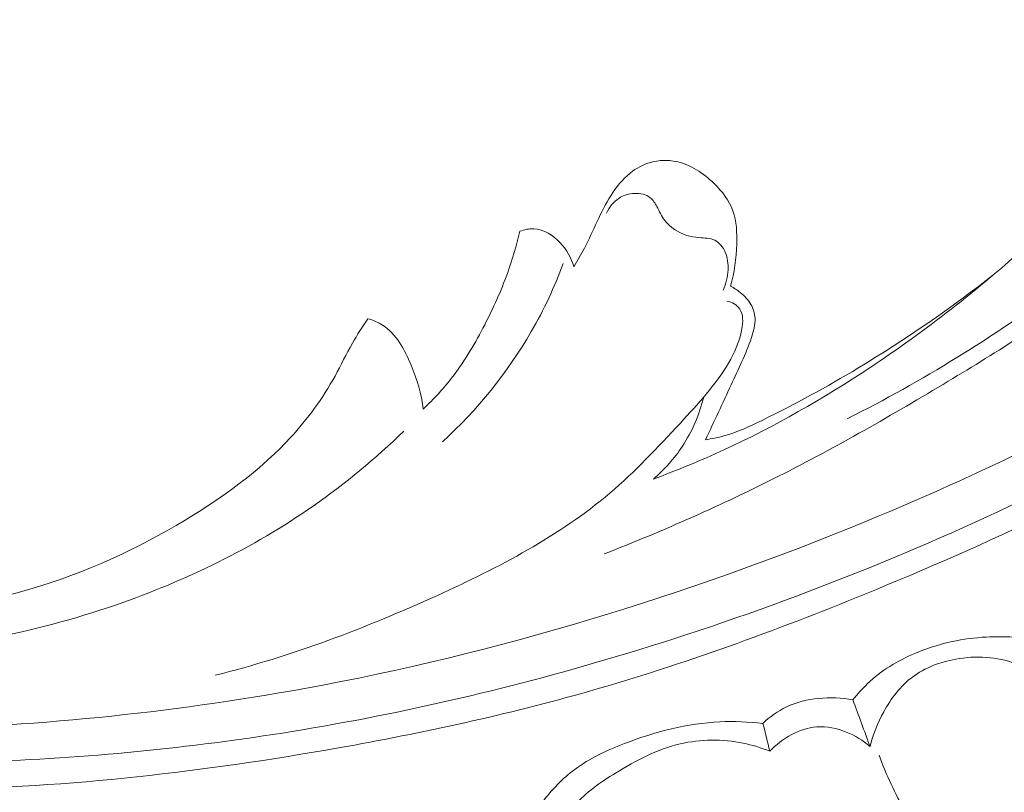
# Model space of a CAD drawing. Units: centimetres. Extents: x 1263 to 2101, y -495 to 158.
# Drawn here: x 1801 to 1805, y -228 to -224 of the extents above; entities that cross this region are included whole.
import ezdxf

# ---------------------------------------------------------------- set-up
doc = ezdxf.new("R2010")
doc.units = ezdxf.units.CM
doc.header["$MEASUREMENT"] = 0
doc.layers.add('layer 1', color=7, linetype='Continuous')

msp = doc.modelspace()

# ---------------------------------------------------------------- linework, layer by layer
at = {"layer": 'layer 1', "color": 250, "lineweight": 20}
for points, knots in [([(1797.18641, -227.50057), (1797.2853, -227.53607), (1797.38531, -227.56889), (1797.4863, -227.59835), (1797.4863, -227.59835), (1797.71543, -227.66521), (1797.94969, -227.71452), (1798.18533, -227.75359), (1798.18533, -227.75359), (1798.49426, -227.80478), (1798.80564, -227.83837), (1799.11782, -227.86247), (1799.11782, -227.86247), (1799.48625, -227.8909), (1799.85591, -227.90615), (1800.22524, -227.90015), (1800.22524, -227.90015), (1800.86992, -227.88971), (1801.51367, -227.81475), (1802.14984, -227.70182), (1802.14984, -227.70182), (1802.55205, -227.63052), (1802.95111, -227.54405), (1803.34298, -227.43229), (1803.34298, -227.43229), (1803.7879, -227.30534), (1804.22346, -227.14591), (1804.65267, -226.97048), (1804.65267, -226.97048), (1805.23352, -226.73296), (1805.80272, -226.46627), (1806.34497, -226.15331), (1806.34497, -226.15331), (1806.67901, -225.96045), (1807.0028, -225.75007), (1807.31342, -225.5189), (1807.31342, -225.5189), (1807.80245, -225.15495), (1808.25866, -224.73967), (1808.62832, -224.25753), (1808.62832, -224.25753), (1808.9246, -223.87103), (1809.16535, -223.44156), (1809.35198, -222.99072), (1809.35198, -222.99072), (1809.5041, -222.62353), (1809.62033, -222.24219), (1809.68405, -221.85116), (1809.68405, -221.85116), (1809.71745, -221.6464), (1809.73644, -221.43885), (1809.73241, -221.23176), (1809.73241, -221.23176), (1809.73062, -221.1417), (1809.72456, -221.05164), (1809.71283, -220.96245), (1809.71283, -220.96245), (1809.70775, -220.92375), (1809.7017, -220.88531), (1809.69313, -220.84729), (1809.69313, -220.84729), (1809.68769, -220.82294), (1809.68128, -220.79886), (1809.67337, -220.77533), (1809.67337, -220.77533), (1809.66853, -220.76081), (1809.66317, -220.74658), (1809.65914, -220.73165), (1809.65914, -220.73165), (1809.65699, -220.72369), (1809.65519, -220.7155), (1809.65544, -220.70739), (1809.65544, -220.70739), (1809.65581, -220.69475), (1809.66114, -220.68226), (1809.6688, -220.67168), (1809.6688, -220.67168), (1809.68013, -220.65608), (1809.69636, -220.64472), (1809.714, -220.63764), (1809.714, -220.63764), (1809.74098, -220.62672), (1809.77119, -220.62548), (1809.80023, -220.63024), (1809.80023, -220.63024), (1809.84454, -220.63747), (1809.88603, -220.6588), (1809.91863, -220.6883)], [0, 0, 0, 0, 0.0434783, 0.0434783, 0.0434783, 0.0434783, 0.0869565, 0.0869565, 0.0869565, 0.0869565, 0.1304348, 0.1304348, 0.1304348, 0.1304348, 0.173913, 0.173913, 0.173913, 0.173913, 0.2173913, 0.2173913, 0.2173913, 0.2173913, 0.2608696, 0.2608696, 0.2608696, 0.2608696, 0.3043478, 0.3043478, 0.3043478, 0.3043478, 0.3478261, 0.3478261, 0.3478261, 0.3478261, 0.3913043, 0.3913043, 0.3913043, 0.3913043, 0.4347826, 0.4347826, 0.4347826, 0.4347826, 0.4782609, 0.4782609, 0.4782609, 0.4782609, 0.5217391, 0.5217391, 0.5217391, 0.5217391, 0.5652174, 0.5652174, 0.5652174, 0.5652174, 0.6086957, 0.6086957, 0.6086957, 0.6086957, 0.6521739, 0.6521739, 0.6521739, 0.6521739, 0.6956522, 0.6956522, 0.6956522, 0.6956522, 0.7391304, 0.7391304, 0.7391304, 0.7391304, 0.7826087, 0.7826087, 0.7826087, 0.7826087, 0.826087, 0.826087, 0.826087, 0.826087, 0.8695652, 0.8695652, 0.8695652, 0.8695652, 0.9130435, 0.9130435, 0.9130435, 0.9130435, 1, 1, 1, 1]), ([(1800.02379, -227.61702), (1800.68189, -227.60195), (1801.34052, -227.53751), (1801.98924, -227.41932), (1801.98924, -227.41932), (1802.90392, -227.25255), (1803.7991, -226.97879), (1804.65953, -226.62365), (1804.65953, -226.62365), (1805.25129, -226.37935), (1805.82661, -226.09656), (1806.3693, -225.75811), (1806.3693, -225.75811), (1806.9549, -225.3929), (1807.50247, -224.96283), (1807.98568, -224.46951), (1807.98568, -224.46951), (1808.37882, -224.06807), (1808.72923, -223.62472), (1809.01196, -223.13881), (1809.01196, -223.13881), (1809.23297, -222.75901), (1809.41257, -222.35302), (1809.51912, -221.92874), (1809.51912, -221.92874), (1809.58025, -221.685), (1809.61737, -221.43513), (1809.6304, -221.1843), (1809.6304, -221.1843), (1809.63704, -221.05622), (1809.63743, -220.92772), (1809.62746, -220.80013), (1809.62746, -220.80013), (1809.62248, -220.73788), (1809.61523, -220.67585), (1809.60578, -220.61422)], [0, 0, 0, 0, 0.1, 0.1, 0.1, 0.1, 0.2, 0.2, 0.2, 0.2, 0.3, 0.3, 0.3, 0.3, 0.4, 0.4, 0.4, 0.4, 0.5, 0.5, 0.5, 0.5, 0.6, 0.6, 0.6, 0.6, 0.7, 0.7, 0.7, 0.7, 0.8, 0.8, 0.8, 0.8, 1, 1, 1, 1]), ([(1800.45236, -227.76812), (1800.94652, -227.75075), (1801.44051, -227.70319), (1801.92915, -227.62387), (1801.92915, -227.62387), (1802.46484, -227.53697), (1802.9942, -227.41174), (1803.51403, -227.25472), (1803.51403, -227.25472), (1804.14005, -227.06557), (1804.75213, -226.83038), (1805.34361, -226.55133), (1805.34361, -226.55133), (1805.87682, -226.29971), (1806.39334, -226.0126), (1806.88298, -225.684), (1806.88298, -225.684), (1807.25707, -225.43296), (1807.61553, -225.15778), (1807.94484, -224.85095), (1807.94484, -224.85095), (1808.18541, -224.62675), (1808.41054, -224.38571), (1808.61322, -224.12653), (1808.61322, -224.12653), (1808.86951, -223.79861), (1809.08998, -223.44177), (1809.26484, -223.06515), (1809.26484, -223.06515), (1809.33192, -222.9208), (1809.3923, -222.77341), (1809.44626, -222.62375), (1809.44626, -222.62375), (1809.52129, -222.41516), (1809.58379, -222.202), (1809.63162, -221.9856), (1809.63162, -221.9856), (1809.68088, -221.76226), (1809.7145, -221.53541), (1809.7329, -221.30788)], [0, 0, 0, 0, 0.0909091, 0.0909091, 0.0909091, 0.0909091, 0.1818182, 0.1818182, 0.1818182, 0.1818182, 0.2727273, 0.2727273, 0.2727273, 0.2727273, 0.3636364, 0.3636364, 0.3636364, 0.3636364, 0.4545455, 0.4545455, 0.4545455, 0.4545455, 0.5454545, 0.5454545, 0.5454545, 0.5454545, 0.6363636, 0.6363636, 0.6363636, 0.6363636, 0.7272727, 0.7272727, 0.7272727, 0.7272727, 0.8181818, 0.8181818, 0.8181818, 0.8181818, 1, 1, 1, 1]), ([(1803.41331, -226.7796), (1803.69487, -226.66894), (1803.97234, -226.54657), (1804.24223, -226.41006), (1804.24223, -226.41006), (1804.51709, -226.27114), (1804.7842, -226.11762), (1805.04853, -225.95842), (1805.04853, -225.95842), (1805.28422, -225.81653), (1805.51756, -225.67008), (1805.73559, -225.50375), (1805.73559, -225.50375), (1806.02871, -225.28004), (1806.29396, -225.02013), (1806.53413, -224.73677), (1806.53413, -224.73677), (1806.75226, -224.47945), (1806.94961, -224.20272), (1807.08582, -223.89732), (1807.08582, -223.89732), (1807.19107, -223.66119), (1807.25958, -223.40783), (1807.29822, -223.15151), (1807.29822, -223.15151), (1807.32744, -222.9572), (1807.33957, -222.76121), (1807.32438, -222.56506), (1807.32438, -222.56506), (1807.31492, -222.44305), (1807.29496, -222.32094), (1807.25231, -222.20728), (1807.25231, -222.20728), (1807.23897, -222.17191), (1807.22348, -222.13735), (1807.20796, -222.1027), (1807.20796, -222.1027), (1807.1986, -222.08186), (1807.18921, -222.06093), (1807.18339, -222.03897), (1807.18339, -222.03897), (1807.17914, -222.02316), (1807.17682, -222.00682), (1807.17565, -221.99038)], [0, 0, 0, 0, 0.0833333, 0.0833333, 0.0833333, 0.0833333, 0.1666667, 0.1666667, 0.1666667, 0.1666667, 0.25, 0.25, 0.25, 0.25, 0.3333333, 0.3333333, 0.3333333, 0.3333333, 0.4166667, 0.4166667, 0.4166667, 0.4166667, 0.5, 0.5, 0.5, 0.5, 0.5833333, 0.5833333, 0.5833333, 0.5833333, 0.6666667, 0.6666667, 0.6666667, 0.6666667, 0.75, 0.75, 0.75, 0.75, 0.8333333, 0.8333333, 0.8333333, 0.8333333, 1, 1, 1, 1]), ([(1803.64712, -226.42329), (1803.76012, -226.38143), (1803.87173, -226.3356), (1803.98125, -226.2851), (1803.98125, -226.2851), (1804.22258, -226.17401), (1804.45381, -226.04097), (1804.6756, -225.89395), (1804.6756, -225.89395), (1804.9407, -225.71811), (1805.1924, -225.5223), (1805.42675, -225.30825), (1805.42675, -225.30825), (1805.60076, -225.14933), (1805.76512, -224.98037), (1805.92063, -224.80214), (1805.92063, -224.80214), (1806.09639, -224.60077), (1806.26073, -224.38757), (1806.38624, -224.153), (1806.38624, -224.153), (1806.45698, -224.02063), (1806.51538, -223.88158), (1806.56249, -223.73899), (1806.56249, -223.73899), (1806.61173, -223.58982), (1806.6485, -223.4368), (1806.67201, -223.28206)], [0, 0, 0, 0, 0.125, 0.125, 0.125, 0.125, 0.25, 0.25, 0.25, 0.25, 0.375, 0.375, 0.375, 0.375, 0.5, 0.5, 0.5, 0.5, 0.625, 0.625, 0.625, 0.625, 0.75, 0.75, 0.75, 0.75, 1, 1, 1, 1]), ([(1807.05547, -223.58248), (1806.99058, -223.76608), (1806.91184, -223.94497), (1806.82083, -224.11769), (1806.82083, -224.11769), (1806.72682, -224.29635), (1806.6198, -224.46827), (1806.49788, -224.62903), (1806.49788, -224.62903), (1806.33354, -224.84564), (1806.14211, -225.0417), (1805.93763, -225.22215), (1805.93763, -225.22215), (1805.67403, -225.45472), (1805.38867, -225.66129), (1805.08978, -225.84561), (1805.08978, -225.84561), (1804.92016, -225.95018), (1804.74629, -226.0477), (1804.5682, -226.13687)], [0, 0, 0, 0, 0.1666667, 0.1666667, 0.1666667, 0.1666667, 0.3333333, 0.3333333, 0.3333333, 0.3333333, 0.5, 0.5, 0.5, 0.5, 0.6666667, 0.6666667, 0.6666667, 0.6666667, 1, 1, 1, 1]), ([(1803.26873, -225.41474), (1803.28645, -225.3855), (1803.3035, -225.35588), (1803.31922, -225.32559), (1803.31922, -225.32559), (1803.34077, -225.28411), (1803.35984, -225.24144), (1803.37956, -225.19906), (1803.37956, -225.19906), (1803.39919, -225.15703), (1803.41947, -225.11529), (1803.44436, -225.07587), (1803.44436, -225.07587), (1803.4696, -225.03568), (1803.49959, -224.99787), (1803.53679, -224.96813), (1803.53679, -224.96813), (1803.5653, -224.94541), (1803.59802, -224.9273), (1803.63321, -224.91745), (1803.63321, -224.91745), (1803.67293, -224.90632), (1803.71582, -224.90554), (1803.75605, -224.91388), (1803.75605, -224.91388), (1803.82413, -224.92807), (1803.88453, -224.96835), (1803.93541, -225.01798), (1803.93541, -225.01798), (1803.97433, -225.056), (1804.0076, -225.09945), (1804.02518, -225.14861), (1804.02518, -225.14861), (1804.04283, -225.19796), (1804.04459, -225.25308), (1804.04273, -225.30711), (1804.04273, -225.30711), (1804.04041, -225.37521), (1804.03255, -225.44166), (1804.01401, -225.50615)], [0, 0, 0, 0, 0.0909091, 0.0909091, 0.0909091, 0.0909091, 0.1818182, 0.1818182, 0.1818182, 0.1818182, 0.2727273, 0.2727273, 0.2727273, 0.2727273, 0.3636364, 0.3636364, 0.3636364, 0.3636364, 0.4545455, 0.4545455, 0.4545455, 0.4545455, 0.5454545, 0.5454545, 0.5454545, 0.5454545, 0.6363636, 0.6363636, 0.6363636, 0.6363636, 0.7272727, 0.7272727, 0.7272727, 0.7272727, 0.8181818, 0.8181818, 0.8181818, 0.8181818, 1, 1, 1, 1]), ([(1803.97885, -225.52486), (1803.99249, -225.4947), (1804, -225.46163), (1804.00156, -225.42834), (1804.00156, -225.42834), (1804.00299, -225.40012), (1804.00003, -225.37184), (1803.98861, -225.34526), (1803.98861, -225.34526), (1803.97828, -225.32126), (1803.96098, -225.29861), (1803.93868, -225.28768), (1803.93868, -225.28768), (1803.91648, -225.2767), (1803.88936, -225.27731), (1803.86352, -225.27541), (1803.86352, -225.27541), (1803.84336, -225.27382), (1803.824, -225.27065), (1803.805, -225.26477), (1803.805, -225.26477), (1803.76464, -225.2521), (1803.72612, -225.22676), (1803.70102, -225.19337), (1803.70102, -225.19337), (1803.6858, -225.17314), (1803.67553, -225.14986), (1803.663, -225.12712), (1803.663, -225.12712), (1803.65458, -225.11159), (1803.6451, -225.09636), (1803.6319, -225.08573), (1803.6319, -225.08573), (1803.61236, -225.06991), (1803.58463, -225.06412), (1803.55802, -225.06497), (1803.55802, -225.06497), (1803.53046, -225.06585), (1803.50409, -225.07387), (1803.48197, -225.08862), (1803.48197, -225.08862), (1803.45662, -225.10555), (1803.43668, -225.13146), (1803.42424, -225.15913)], [0, 0, 0, 0, 0.0833333, 0.0833333, 0.0833333, 0.0833333, 0.1666667, 0.1666667, 0.1666667, 0.1666667, 0.25, 0.25, 0.25, 0.25, 0.3333333, 0.3333333, 0.3333333, 0.3333333, 0.4166667, 0.4166667, 0.4166667, 0.4166667, 0.5, 0.5, 0.5, 0.5, 0.5833333, 0.5833333, 0.5833333, 0.5833333, 0.6666667, 0.6666667, 0.6666667, 0.6666667, 0.75, 0.75, 0.75, 0.75, 0.8333333, 0.8333333, 0.8333333, 0.8333333, 1, 1, 1, 1]), ([(1803.01143, -225.24511), (1803.03274, -225.23729), (1803.0559, -225.2324), (1803.07845, -225.23352), (1803.07845, -225.23352), (1803.1256, -225.23583), (1803.17018, -225.26423), (1803.20378, -225.29976), (1803.20378, -225.29976), (1803.23501, -225.33297), (1803.2567, -225.37235), (1803.26873, -225.41474)], [0, 0, 0, 0, 0.25, 0.25, 0.25, 0.25, 0.5, 0.5, 0.5, 0.5, 1, 1, 1, 1]), ([(1802.5521, -226.09056), (1802.60318, -226.04265), (1802.65114, -225.99101), (1802.69366, -225.93543), (1802.69366, -225.93543), (1802.75219, -225.85907), (1802.8008, -225.77544), (1802.84482, -225.6898), (1802.84482, -225.6898), (1802.88566, -225.61049), (1802.92254, -225.52946), (1802.95268, -225.44585), (1802.95268, -225.44585), (1802.97633, -225.38018), (1802.99568, -225.31304), (1803.01143, -225.24511)], [0, 0, 0, 0, 0.2, 0.2, 0.2, 0.2, 0.4, 0.4, 0.4, 0.4, 0.6, 0.6, 0.6, 0.6, 1, 1, 1, 1]), ([(1803.21866, -225.39845), (1803.17677, -225.51012), (1803.12611, -225.61867), (1803.06634, -225.72233), (1803.06634, -225.72233), (1802.95394, -225.91712), (1802.80945, -226.09483), (1802.64425, -226.24679)], [0, 0, 0, 0, 0.3333333, 0.3333333, 0.3333333, 0.3333333, 1, 1, 1, 1]), ([(1803.89395, -226.23638), (1803.92375, -226.23208), (1803.9534, -226.22625), (1803.98242, -226.21819), (1803.98242, -226.21819), (1804.04532, -226.20078), (1804.10497, -226.17304), (1804.16392, -226.1443), (1804.16392, -226.1443), (1804.31974, -226.06833), (1804.47089, -225.98537), (1804.61879, -225.89635), (1804.61879, -225.89635), (1804.84468, -225.76019), (1805.06286, -225.60984), (1805.26997, -225.44656)], [0, 0, 0, 0, 0.2, 0.2, 0.2, 0.2, 0.4, 0.4, 0.4, 0.4, 0.6, 0.6, 0.6, 0.6, 1, 1, 1, 1]), ([(1804.01401, -225.50615), (1804.03039, -225.51472), (1804.04567, -225.5252), (1804.06011, -225.53686), (1804.06011, -225.53686), (1804.07969, -225.55277), (1804.09758, -225.57103), (1804.11008, -225.59283), (1804.11008, -225.59283), (1804.12171, -225.61291), (1804.12878, -225.6359), (1804.13008, -225.65892), (1804.13008, -225.65892), (1804.13186, -225.68999), (1804.12303, -225.721), (1804.11281, -225.75114), (1804.11281, -225.75114), (1804.08633, -225.82942), (1804.05099, -225.90206), (1804.0166, -225.97552), (1804.0166, -225.97552), (1803.97588, -226.06227), (1803.93639, -226.15026), (1803.89395, -226.23638)], [0, 0, 0, 0, 0.1428571, 0.1428571, 0.1428571, 0.1428571, 0.2857143, 0.2857143, 0.2857143, 0.2857143, 0.4285714, 0.4285714, 0.4285714, 0.4285714, 0.5714286, 0.5714286, 0.5714286, 0.5714286, 0.7142857, 0.7142857, 0.7142857, 0.7142857, 1, 1, 1, 1]), ([(1803.99642, -225.57712), (1804.0086, -225.57937), (1804.02055, -225.58384), (1804.03115, -225.59042), (1804.03115, -225.59042), (1804.04159, -225.59685), (1804.05101, -225.60538), (1804.05759, -225.61518), (1804.05759, -225.61518), (1804.07496, -225.64112), (1804.07321, -225.67673), (1804.06754, -225.70986), (1804.06754, -225.70986), (1804.05697, -225.77028), (1804.03302, -225.82238), (1804.00386, -225.87174), (1804.00386, -225.87174), (1803.9426, -225.97543), (1803.85875, -226.06679), (1803.77495, -226.15717), (1803.77495, -226.15717), (1803.66689, -226.27391), (1803.55892, -226.3889), (1803.43953, -226.49035), (1803.43953, -226.49035), (1803.19914, -226.6946), (1802.91183, -226.84388), (1802.62021, -226.97661), (1802.62021, -226.97661), (1802.27665, -227.13288), (1801.92695, -227.26604), (1801.56384, -227.35658)], [0, 0, 0, 0, 0.1111111, 0.1111111, 0.1111111, 0.1111111, 0.2222222, 0.2222222, 0.2222222, 0.2222222, 0.3333333, 0.3333333, 0.3333333, 0.3333333, 0.4444444, 0.4444444, 0.4444444, 0.4444444, 0.5555556, 0.5555556, 0.5555556, 0.5555556, 0.6666667, 0.6666667, 0.6666667, 0.6666667, 0.7777778, 0.7777778, 0.7777778, 0.7777778, 1, 1, 1, 1]), ([(1796.69153, -226.4994), (1796.82038, -226.55768), (1796.95113, -226.61194), (1797.08359, -226.66192), (1797.08359, -226.66192), (1797.41976, -226.78876), (1797.76672, -226.88834), (1798.11934, -226.95961), (1798.11934, -226.95961), (1798.47324, -227.03114), (1798.83283, -227.07412), (1799.19383, -227.08965), (1799.19383, -227.08965), (1799.50357, -227.10302), (1799.81445, -227.09619), (1800.12261, -227.05832), (1800.12261, -227.05832), (1800.32998, -227.03292), (1800.53621, -226.99341), (1800.73541, -226.93133), (1800.73541, -226.93133), (1800.99116, -226.85167), (1801.23529, -226.73471), (1801.46402, -226.59192), (1801.46402, -226.59192), (1801.63074, -226.48791), (1801.78939, -226.37015), (1801.92173, -226.22652), (1801.92173, -226.22652), (1802.00347, -226.13777), (1802.07512, -226.03926), (1802.13323, -225.93377), (1802.13323, -225.93377), (1802.16167, -225.88222), (1802.18682, -225.82902), (1802.21585, -225.77789), (1802.21585, -225.77789), (1802.23869, -225.73786), (1802.26392, -225.69906), (1802.28981, -225.66087)], [0, 0, 0, 0, 0.0909091, 0.0909091, 0.0909091, 0.0909091, 0.1818182, 0.1818182, 0.1818182, 0.1818182, 0.2727273, 0.2727273, 0.2727273, 0.2727273, 0.3636364, 0.3636364, 0.3636364, 0.3636364, 0.4545455, 0.4545455, 0.4545455, 0.4545455, 0.5454545, 0.5454545, 0.5454545, 0.5454545, 0.6363636, 0.6363636, 0.6363636, 0.6363636, 0.7272727, 0.7272727, 0.7272727, 0.7272727, 0.8181818, 0.8181818, 0.8181818, 0.8181818, 1, 1, 1, 1]), ([(1802.28981, -225.66087), (1802.31405, -225.66818), (1802.33798, -225.67808), (1802.3593, -225.69152), (1802.3593, -225.69152), (1802.42464, -225.73272), (1802.46386, -225.80727), (1802.49456, -225.8813), (1802.49456, -225.8813), (1802.52313, -225.95026), (1802.5443, -226.01858), (1802.5521, -226.09056)], [0, 0, 0, 0, 0.25, 0.25, 0.25, 0.25, 0.5, 0.5, 0.5, 0.5, 1, 1, 1, 1]), ([(1803.64712, -226.42329), (1803.69951, -226.37799), (1803.74637, -226.32569), (1803.78465, -226.26765), (1803.78465, -226.26765), (1803.83165, -226.19617), (1803.86553, -226.11596), (1803.88606, -226.03351)], [0, 0, 0, 0, 0.3333333, 0.3333333, 0.3333333, 0.3333333, 1, 1, 1, 1]), ([(1797.93505, -227.01617), (1798.2471, -227.1006), (1798.56546, -227.16148), (1798.88677, -227.20383), (1798.88677, -227.20383), (1799.20919, -227.2463), (1799.53449, -227.27005), (1799.85916, -227.25642), (1799.85916, -227.25642), (1800.27808, -227.23877), (1800.69599, -227.15866), (1801.09419, -227.0209), (1801.09419, -227.0209), (1801.42535, -226.90628), (1801.74287, -226.75181), (1802.02897, -226.55202), (1802.02897, -226.55202), (1802.18213, -226.4452), (1802.32612, -226.32539), (1802.46034, -226.19612)], [0, 0, 0, 0, 0.1666667, 0.1666667, 0.1666667, 0.1666667, 0.3333333, 0.3333333, 0.3333333, 0.3333333, 0.5, 0.5, 0.5, 0.5, 0.6666667, 0.6666667, 0.6666667, 0.6666667, 1, 1, 1, 1]), ([(1805.36012, -227.17555), (1805.30989, -227.17216), (1805.25943, -227.17238), (1805.20922, -227.17613), (1805.20922, -227.17613), (1805.09976, -227.18428), (1804.99118, -227.20952), (1804.8895, -227.25277), (1804.8895, -227.25277), (1804.80725, -227.28774), (1804.72957, -227.33456), (1804.6654, -227.39563), (1804.6654, -227.39563), (1804.63997, -227.41976), (1804.6166, -227.4462), (1804.59534, -227.47399)], [0, 0, 0, 0, 0.2, 0.2, 0.2, 0.2, 0.4, 0.4, 0.4, 0.4, 0.6, 0.6, 0.6, 0.6, 1, 1, 1, 1]), ([(1805.45291, -227.34394), (1805.42634, -227.32735), (1805.39821, -227.31284), (1805.36898, -227.30164), (1805.36898, -227.30164), (1805.28012, -227.26749), (1805.18009, -227.26268), (1805.08411, -227.27996), (1805.08411, -227.27996), (1805.00929, -227.29353), (1804.93685, -227.32052), (1804.87783, -227.36522), (1804.87783, -227.36522), (1804.82129, -227.40802), (1804.77703, -227.46693), (1804.74229, -227.52983), (1804.74229, -227.52983), (1804.71329, -227.58245), (1804.69092, -227.63791), (1804.6769, -227.69567)], [0, 0, 0, 0, 0.1666667, 0.1666667, 0.1666667, 0.1666667, 0.3333333, 0.3333333, 0.3333333, 0.3333333, 0.5, 0.5, 0.5, 0.5, 0.6666667, 0.6666667, 0.6666667, 0.6666667, 1, 1, 1, 1]), ([(1804.59534, -227.47399), (1804.54185, -227.46338), (1804.48654, -227.46094), (1804.43188, -227.46649), (1804.43188, -227.46649), (1804.37904, -227.47177), (1804.32678, -227.48453), (1804.27915, -227.5073), (1804.27915, -227.5073), (1804.23809, -227.52706), (1804.20044, -227.55419), (1804.16773, -227.58565)], [0, 0, 0, 0, 0.25, 0.25, 0.25, 0.25, 0.5, 0.5, 0.5, 0.5, 1, 1, 1, 1]), ([(1804.16773, -227.58565), (1804.09989, -227.57778), (1804.0312, -227.57472), (1803.96293, -227.57792), (1803.96293, -227.57792), (1803.80818, -227.58529), (1803.65576, -227.62492), (1803.50981, -227.68113), (1803.50981, -227.68113), (1803.42581, -227.71345), (1803.34399, -227.75125), (1803.27257, -227.80447), (1803.27257, -227.80447), (1803.21417, -227.84798), (1803.16284, -227.90175), (1803.11915, -227.95991)], [0, 0, 0, 0, 0.2, 0.2, 0.2, 0.2, 0.4, 0.4, 0.4, 0.4, 0.6, 0.6, 0.6, 0.6, 1, 1, 1, 1]), ([(1804.6769, -227.69567), (1804.64362, -227.66665), (1804.60521, -227.6433), (1804.56368, -227.62668), (1804.56368, -227.62668), (1804.51935, -227.60888), (1804.47129, -227.59879), (1804.42399, -227.6023), (1804.42399, -227.6023), (1804.34005, -227.60842), (1804.25828, -227.65742), (1804.20022, -227.718)], [0, 0, 0, 0, 0.25, 0.25, 0.25, 0.25, 0.5, 0.5, 0.5, 0.5, 1, 1, 1, 1]), ([(1804.20022, -227.718), (1804.15936, -227.70146), (1804.11699, -227.68858), (1804.07357, -227.67973), (1804.07357, -227.67973), (1803.97516, -227.65966), (1803.8709, -227.66007), (1803.77359, -227.68287), (1803.77359, -227.68287), (1803.66448, -227.70841), (1803.56413, -227.76197), (1803.46707, -227.82144), (1803.46707, -227.82144), (1803.39554, -227.8653), (1803.32581, -227.91222), (1803.27304, -227.97519), (1803.27304, -227.97519), (1803.2274, -228.02959), (1803.1945, -228.09597), (1803.17254, -228.16356)], [0, 0, 0, 0, 0.1666667, 0.1666667, 0.1666667, 0.1666667, 0.3333333, 0.3333333, 0.3333333, 0.3333333, 0.5, 0.5, 0.5, 0.5, 0.6666667, 0.6666667, 0.6666667, 0.6666667, 1, 1, 1, 1]), ([(1803.80543, -229.7549), (1803.80707, -229.77256), (1803.81175, -229.7895), (1803.81948, -229.80603), (1803.81948, -229.80603), (1803.83003, -229.82835), (1803.84624, -229.8498), (1803.86672, -229.85961), (1803.86672, -229.85961), (1803.8938, -229.87248), (1803.92817, -229.86497), (1803.96117, -229.86012), (1803.96117, -229.86012), (1804.01306, -229.85231), (1804.06111, -229.85107), (1804.11001, -229.85775), (1804.11001, -229.85775), (1804.15341, -229.86372), (1804.19746, -229.87596), (1804.23589, -229.89738), (1804.23589, -229.89738), (1804.26759, -229.91514), (1804.29555, -229.93911), (1804.32087, -229.96516), (1804.32087, -229.96516), (1804.33475, -229.97958), (1804.34794, -229.99471), (1804.36109, -230.00973), (1804.36109, -230.00973), (1804.37374, -230.0243), (1804.3864, -230.03888), (1804.40069, -230.0524), (1804.40069, -230.0524), (1804.41416, -230.06517), (1804.42893, -230.07713), (1804.4456, -230.08335), (1804.4456, -230.08335), (1804.47527, -230.0946), (1804.51084, -230.08803), (1804.5427, -230.0773), (1804.5427, -230.0773), (1804.57522, -230.06632), (1804.60383, -230.05093), (1804.6312, -230.03281), (1804.6312, -230.03281), (1804.67208, -230.00574), (1804.71026, -229.97265), (1804.74059, -229.93406), (1804.74059, -229.93406), (1804.77129, -229.89502), (1804.7938, -229.85041), (1804.80867, -229.80141), (1804.80867, -229.80141), (1804.81299, -229.78738), (1804.81664, -229.77297), (1804.82592, -229.76242), (1804.82592, -229.76242), (1804.83422, -229.75298), (1804.84685, -229.74651), (1804.85944, -229.74475), (1804.85944, -229.74475), (1804.87445, -229.74262), (1804.88935, -229.74726), (1804.90421, -229.75181), (1804.90421, -229.75181), (1804.91372, -229.75463), (1804.92319, -229.75737), (1804.93244, -229.75751), (1804.93244, -229.75751), (1804.95524, -229.75789), (1804.97652, -229.74207), (1804.99721, -229.72807), (1804.99721, -229.72807), (1805.02101, -229.71182), (1805.04408, -229.69789), (1805.06389, -229.67984), (1805.06389, -229.67984), (1805.09733, -229.64949), (1805.12142, -229.60738), (1805.14053, -229.56426), (1805.14053, -229.56426), (1805.17476, -229.48723), (1805.19289, -229.40665), (1805.20349, -229.32507), (1805.20349, -229.32507), (1805.21841, -229.20989), (1805.21827, -229.09249), (1805.20835, -228.97632), (1805.20835, -228.97632), (1805.20001, -228.87996), (1805.18488, -228.78457), (1805.16413, -228.69044), (1805.16413, -228.69044), (1805.14813, -228.61824), (1805.1289, -228.54683), (1805.10494, -228.47678), (1805.10494, -228.47678), (1805.07032, -228.37591), (1805.02603, -228.27772), (1804.9692, -228.18768), (1804.9692, -228.18768), (1804.93011, -228.12568), (1804.8851, -228.06753), (1804.84654, -228.00523), (1804.84654, -228.00523), (1804.7945, -227.92108), (1804.75429, -227.82947), (1804.71983, -227.73666)], [0, 0, 0, 0, 0.0357143, 0.0357143, 0.0357143, 0.0357143, 0.0714286, 0.0714286, 0.0714286, 0.0714286, 0.1071429, 0.1071429, 0.1071429, 0.1071429, 0.1428571, 0.1428571, 0.1428571, 0.1428571, 0.1785714, 0.1785714, 0.1785714, 0.1785714, 0.2142857, 0.2142857, 0.2142857, 0.2142857, 0.25, 0.25, 0.25, 0.25, 0.2857143, 0.2857143, 0.2857143, 0.2857143, 0.3214286, 0.3214286, 0.3214286, 0.3214286, 0.3571429, 0.3571429, 0.3571429, 0.3571429, 0.3928571, 0.3928571, 0.3928571, 0.3928571, 0.4285714, 0.4285714, 0.4285714, 0.4285714, 0.4642857, 0.4642857, 0.4642857, 0.4642857, 0.5, 0.5, 0.5, 0.5, 0.5357143, 0.5357143, 0.5357143, 0.5357143, 0.5714286, 0.5714286, 0.5714286, 0.5714286, 0.6071429, 0.6071429, 0.6071429, 0.6071429, 0.6428571, 0.6428571, 0.6428571, 0.6428571, 0.6785714, 0.6785714, 0.6785714, 0.6785714, 0.7142857, 0.7142857, 0.7142857, 0.7142857, 0.75, 0.75, 0.75, 0.75, 0.7857143, 0.7857143, 0.7857143, 0.7857143, 0.8214286, 0.8214286, 0.8214286, 0.8214286, 0.8571429, 0.8571429, 0.8571429, 0.8571429, 0.8928571, 0.8928571, 0.8928571, 0.8928571, 0.9285714, 0.9285714, 0.9285714, 0.9285714, 1, 1, 1, 1])]:
    msp.add_open_spline(points, degree=3, knots=knots, dxfattribs=at)
for points in [[(1804.6769, -227.69567), (1804.64966, -227.62173), (1804.62245, -227.54788), (1804.59534, -227.47399)], [(1804.20022, -227.718), (1804.18936, -227.6739), (1804.17859, -227.62976), (1804.16773, -227.58565)]]:
    msp.add_open_spline(points, degree=3, dxfattribs=at)

doc.saveas('drawing.dxf')
